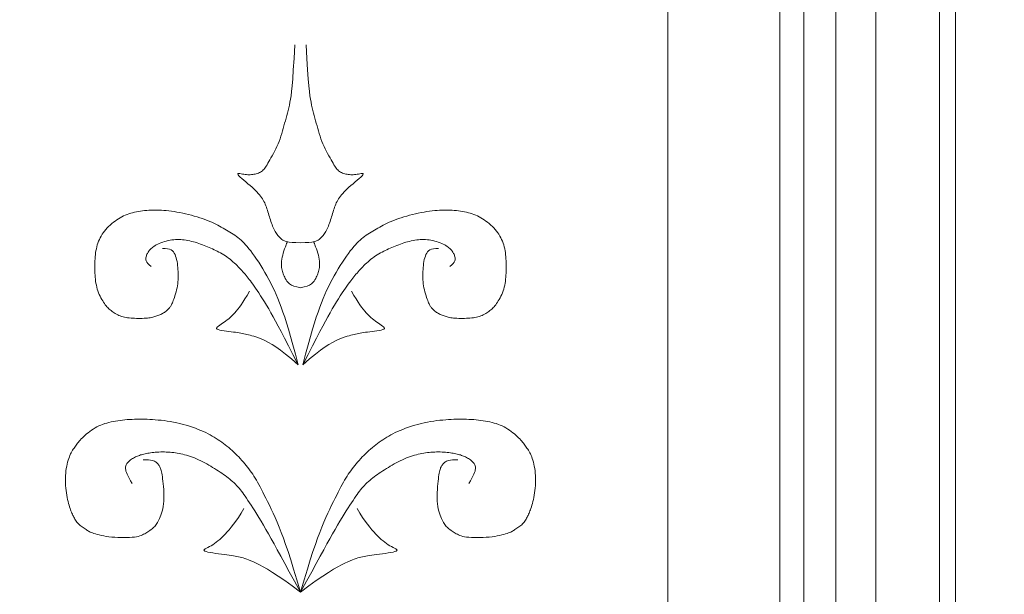
# Model space of a CAD drawing. Units: millimetres. Extents: x -8561 to 3002, y -504 to 9300.
# Drawn here: x -6944 to -6913, y 8054 to 8072 of the extents above; entities that cross this region are included whole.
import ezdxf

# ---------------------------------------------------------------- set-up
doc = ezdxf.new("R2010")
doc.units = ezdxf.units.MM
doc.layers.get('Defpoints').update_dxf_attribs({"color": 30, "lineweight": 0})
doc.layers.add('WAW_DRZWI', color=36, linetype='Continuous', lineweight=9)
doc.layers.add('WAW_WYMIAR', color=243, linetype='Continuous', lineweight=9)
doc.styles.add('OPIS', font='romans.shx', dxfattribs={"width": 0.8})
doc.dimstyles.new('100Z', dxfattribs={"dimtxt": 20, "dimasz": 1, "dimexe": 1.25, "dimexo": 0.625, "dimgap": 3.75, "dimtad": 1, "dimdec": 1, "dimrnd": 0.5, "dimdsep": 46, "dimtxsty": 'OPIS', "dimblk": 'ZW1', "dimcen": 1, "dimse1": 1, "dimse2": 1, "dimclrd": 256, "dimclrt": 52, "dimadec": 0, "dimazin": 0, "dimtfac": 1, "dimtdec": 1, "dimtix": 1, "dimtmove": 2, "dimatfit": 3, "dimldrblk": 'ZW1', "dimfxl": 0, "dimlwd": -1, "dimarcsym": 0})

# ---------------------------------------------------------------- blocks, each defined once
blk = doc.blocks.new('ZW1')
blk.add_line((0, 7.5), (0, -7.5))
at = {"const_width": 0.5}
blk.add_lwpolyline([(-3.536, -3.536), (3.536, 3.536)], dxfattribs=at)
blk = doc.blocks.new('*D592')
at = {"layer": 'Defpoints', "color": 0, "transparency": 16777216}
for p in [(-7091.763, 8774.708), (-6247.763, 7550.716), (-5842.763, 7550.716)]:
    blk.add_point(p, dxfattribs=at)
at = {"layer": 'WAW_WYMIAR', "transparency": 16777216}
blk.add_line((-5842.763, 8773.708), (-5842.763, 7551.716), dxfattribs=at)
for p, rotation in [((-5842.763, 8774.708), 90), ((-5842.763, 7550.716), 270)]:
    blk.add_blockref('ZW1', p, dxfattribs=dict(at, rotation=rotation))
at = {"layer": 'WAW_WYMIAR', "color": 52, "transparency": 16777216, "insert": (-5856.513, 8162.712), "char_height": 20, "attachment_point": 5, "rotation": 90, "style": 'OPIS'}
blk.add_mtext('1224', dxfattribs=at)

msp = doc.modelspace()

# ---------------------------------------------------------------- linework, layer by layer
at = {"layer": 'WAW_DRZWI'}
for p, q in [((-6914.263, 8108.216), (-6914.263, 8031.216)), ((-6923.263, 8043.966), (-6923.263, 8095.216))]:
    msp.add_line(p, q, dxfattribs=at)
for points in [[(-6954.763, 8107.716), (-6914.763, 8107.716), (-6914.763, 8031.716), (-6954.763, 8031.716)], [(-6952.763, 8105.716), (-6916.763, 8105.716), (-6916.763, 8033.716), (-6952.763, 8033.716)], [(-6951.513, 8104.466), (-6918.013, 8104.466), (-6918.013, 8034.966), (-6951.513, 8034.966)], [(-6950.513, 8103.466), (-6919.013, 8103.466), (-6919.013, 8035.966), (-6950.513, 8035.966)], [(-6949.763, 8102.716), (-6919.763, 8102.716), (-6919.763, 8036.716), (-6949.763, 8036.716)]]:
    msp.add_lwpolyline(points, close=True, dxfattribs=at)
for points in [[(-6934.94, 8071.31), (-6934.965, 8070.877), (-6934.988, 8070.525), (-6935.008, 8070.244), (-6935.026, 8070.023), (-6935.043, 8069.85), (-6935.06, 8069.715), (-6935.077, 8069.605), (-6935.094, 8069.511), (-6935.112, 8069.422), (-6935.131, 8069.337), (-6935.151, 8069.254), (-6935.172, 8069.173), (-6935.193, 8069.093), (-6935.215, 8069.014), (-6935.237, 8068.936), (-6935.259, 8068.856), (-6935.281, 8068.776), (-6935.303, 8068.695), (-6935.326, 8068.614), (-6935.351, 8068.532), (-6935.376, 8068.45), (-6935.404, 8068.369), (-6935.433, 8068.288), (-6935.465, 8068.208), (-6935.499, 8068.129), (-6935.536, 8068.051), (-6935.574, 8067.976), (-6935.612, 8067.904), (-6935.65, 8067.835), (-6935.687, 8067.77), (-6935.722, 8067.709), (-6935.754, 8067.653), (-6935.784, 8067.602), (-6935.811, 8067.557), (-6935.835, 8067.516), (-6935.859, 8067.48), (-6935.882, 8067.447), (-6935.905, 8067.418), (-6935.929, 8067.392), (-6935.954, 8067.369), (-6935.982, 8067.348), (-6936.012, 8067.329), (-6936.043, 8067.312), (-6936.076, 8067.297), (-6936.11, 8067.284), (-6936.146, 8067.273), (-6936.182, 8067.264), (-6936.22, 8067.257), (-6936.257, 8067.251), (-6936.296, 8067.247), (-6936.335, 8067.244), (-6936.375, 8067.243), (-6936.415, 8067.244), (-6936.455, 8067.247), (-6936.497, 8067.251), (-6936.539, 8067.257), (-6936.581, 8067.264), (-6936.621, 8067.271), (-6936.658, 8067.278), (-6936.689, 8067.281), (-6936.713, 8067.28), (-6936.727, 8067.274), (-6936.728, 8067.261), (-6936.716, 8067.239), (-6936.689, 8067.208), (-6936.648, 8067.169), (-6936.596, 8067.123), (-6936.537, 8067.072), (-6936.473, 8067.017), (-6936.407, 8066.961), (-6936.341, 8066.905), (-6936.279, 8066.851), (-6936.222, 8066.799), (-6936.171, 8066.751), (-6936.125, 8066.704), (-6936.083, 8066.66), (-6936.046, 8066.617), (-6936.012, 8066.575), (-6935.982, 8066.533), (-6935.954, 8066.491), (-6935.929, 8066.449), (-6935.906, 8066.406), (-6935.884, 8066.362), (-6935.864, 8066.318), (-6935.846, 8066.273), (-6935.828, 8066.227), (-6935.812, 8066.18), (-6935.796, 8066.132), (-6935.781, 8066.082), (-6935.766, 8066.032), (-6935.751, 8065.982), (-6935.736, 8065.931), (-6935.721, 8065.88), (-6935.706, 8065.829), (-6935.689, 8065.779), (-6935.672, 8065.73), (-6935.654, 8065.682), (-6935.635, 8065.636), (-6935.615, 8065.591), (-6935.595, 8065.548), (-6935.574, 8065.507), (-6935.554, 8065.468), (-6935.533, 8065.433), (-6935.513, 8065.4), (-6935.493, 8065.371), (-6935.474, 8065.344), (-6935.454, 8065.32), (-6935.434, 8065.298), (-6935.414, 8065.277), (-6935.392, 8065.258), (-6935.369, 8065.239), (-6935.345, 8065.22), (-6935.317, 8065.201), (-6935.285, 8065.182), (-6935.243, 8065.165), (-6935.188, 8065.149), (-6935.116, 8065.136), (-6935.024, 8065.125), (-6934.907, 8065.119), (-6934.763, 8065.116)], [(-6934.587, 8071.31), (-6934.561, 8070.877), (-6934.539, 8070.525), (-6934.518, 8070.244), (-6934.5, 8070.023), (-6934.483, 8069.85), (-6934.466, 8069.715), (-6934.449, 8069.605), (-6934.432, 8069.511), (-6934.414, 8069.422), (-6934.395, 8069.337), (-6934.375, 8069.254), (-6934.354, 8069.173), (-6934.333, 8069.093), (-6934.311, 8069.014), (-6934.29, 8068.936), (-6934.268, 8068.856), (-6934.245, 8068.776), (-6934.223, 8068.695), (-6934.2, 8068.614), (-6934.176, 8068.532), (-6934.15, 8068.45), (-6934.123, 8068.369), (-6934.093, 8068.288), (-6934.061, 8068.208), (-6934.027, 8068.129), (-6933.99, 8068.051), (-6933.952, 8067.976), (-6933.914, 8067.904), (-6933.876, 8067.835), (-6933.839, 8067.77), (-6933.804, 8067.709), (-6933.772, 8067.653), (-6933.742, 8067.602), (-6933.715, 8067.557), (-6933.691, 8067.516), (-6933.667, 8067.48), (-6933.644, 8067.447), (-6933.621, 8067.418), (-6933.597, 8067.392), (-6933.572, 8067.369), (-6933.544, 8067.348), (-6933.515, 8067.329), (-6933.483, 8067.312), (-6933.45, 8067.297), (-6933.416, 8067.284), (-6933.38, 8067.273), (-6933.344, 8067.264), (-6933.307, 8067.257), (-6933.269, 8067.251), (-6933.23, 8067.247), (-6933.191, 8067.244), (-6933.152, 8067.243), (-6933.111, 8067.244), (-6933.071, 8067.247), (-6933.029, 8067.251), (-6932.988, 8067.257), (-6932.945, 8067.264), (-6932.905, 8067.271), (-6932.868, 8067.278), (-6932.837, 8067.281), (-6932.813, 8067.28), (-6932.799, 8067.274), (-6932.798, 8067.261), (-6932.81, 8067.239), (-6932.837, 8067.208), (-6932.878, 8067.169), (-6932.93, 8067.123), (-6932.989, 8067.072), (-6933.053, 8067.017), (-6933.119, 8066.961), (-6933.185, 8066.905), (-6933.247, 8066.851), (-6933.304, 8066.799), (-6933.355, 8066.751), (-6933.401, 8066.704), (-6933.443, 8066.66), (-6933.48, 8066.617), (-6933.514, 8066.575), (-6933.544, 8066.533), (-6933.572, 8066.491), (-6933.597, 8066.449), (-6933.62, 8066.406), (-6933.642, 8066.362), (-6933.662, 8066.318), (-6933.681, 8066.273), (-6933.698, 8066.227), (-6933.714, 8066.18), (-6933.73, 8066.132), (-6933.745, 8066.082), (-6933.76, 8066.032), (-6933.775, 8065.982), (-6933.79, 8065.931), (-6933.805, 8065.88), (-6933.82, 8065.829), (-6933.837, 8065.779), (-6933.854, 8065.73), (-6933.872, 8065.682), (-6933.891, 8065.636), (-6933.911, 8065.591), (-6933.931, 8065.548), (-6933.952, 8065.507), (-6933.972, 8065.468), (-6933.993, 8065.433), (-6934.013, 8065.4), (-6934.033, 8065.371), (-6934.052, 8065.344), (-6934.072, 8065.32), (-6934.092, 8065.298), (-6934.112, 8065.277), (-6934.134, 8065.258), (-6934.157, 8065.239), (-6934.182, 8065.22), (-6934.209, 8065.201), (-6934.241, 8065.182), (-6934.283, 8065.165), (-6934.338, 8065.149), (-6934.41, 8065.136), (-6934.502, 8065.125), (-6934.619, 8065.119), (-6934.763, 8065.116)], [(-6934.835, 8061.294), (-6934.923, 8061.63), (-6935.002, 8061.924), (-6935.074, 8062.182), (-6935.14, 8062.408), (-6935.2, 8062.607), (-6935.257, 8062.785), (-6935.312, 8062.945), (-6935.365, 8063.094), (-6935.418, 8063.234), (-6935.472, 8063.368), (-6935.526, 8063.496), (-6935.581, 8063.62), (-6935.636, 8063.739), (-6935.694, 8063.855), (-6935.753, 8063.968), (-6935.814, 8064.079), (-6935.877, 8064.189), (-6935.941, 8064.297), (-6936.006, 8064.402), (-6936.072, 8064.504), (-6936.136, 8064.601), (-6936.2, 8064.693), (-6936.262, 8064.778), (-6936.321, 8064.857), (-6936.376, 8064.929), (-6936.43, 8064.993), (-6936.48, 8065.051), (-6936.53, 8065.104), (-6936.578, 8065.152), (-6936.625, 8065.196), (-6936.673, 8065.237), (-6936.721, 8065.276), (-6936.77, 8065.312), (-6936.821, 8065.348), (-6936.872, 8065.382), (-6936.923, 8065.415), (-6936.976, 8065.447), (-6937.028, 8065.479), (-6937.081, 8065.51), (-6937.134, 8065.541), (-6937.188, 8065.572), (-6937.241, 8065.603), (-6937.296, 8065.634), (-6937.353, 8065.665), (-6937.411, 8065.695), (-6937.473, 8065.725), (-6937.537, 8065.755), (-6937.605, 8065.785), (-6937.678, 8065.814), (-6937.754, 8065.843), (-6937.833, 8065.871), (-6937.916, 8065.899), (-6938.001, 8065.925), (-6938.088, 8065.951), (-6938.177, 8065.975), (-6938.267, 8065.998), (-6938.358, 8066.019), (-6938.449, 8066.039), (-6938.54, 8066.058), (-6938.63, 8066.074), (-6938.718, 8066.089), (-6938.804, 8066.102), (-6938.888, 8066.113), (-6938.967, 8066.122), (-6939.044, 8066.129), (-6939.116, 8066.134), (-6939.186, 8066.138), (-6939.253, 8066.139), (-6939.319, 8066.139), (-6939.384, 8066.138), (-6939.448, 8066.135), (-6939.511, 8066.132), (-6939.576, 8066.126), (-6939.64, 8066.12), (-6939.705, 8066.113), (-6939.769, 8066.104), (-6939.833, 8066.094), (-6939.896, 8066.082), (-6939.958, 8066.069), (-6940.018, 8066.054), (-6940.077, 8066.037), (-6940.134, 8066.019), (-6940.191, 8065.999), (-6940.246, 8065.977), (-6940.3, 8065.953), (-6940.354, 8065.926), (-6940.408, 8065.897), (-6940.461, 8065.865), (-6940.514, 8065.831), (-6940.567, 8065.794), (-6940.619, 8065.754), (-6940.67, 8065.713), (-6940.719, 8065.67), (-6940.767, 8065.624), (-6940.813, 8065.578), (-6940.856, 8065.53), (-6940.897, 8065.48), (-6940.935, 8065.43), (-6940.97, 8065.379), (-6941.002, 8065.326), (-6941.032, 8065.272), (-6941.058, 8065.218), (-6941.082, 8065.162), (-6941.104, 8065.105), (-6941.122, 8065.047), (-6941.138, 8064.987), (-6941.152, 8064.927), (-6941.164, 8064.866), (-6941.174, 8064.805), (-6941.182, 8064.742), (-6941.188, 8064.679), (-6941.193, 8064.615), (-6941.197, 8064.551), (-6941.2, 8064.486), (-6941.202, 8064.421), (-6941.202, 8064.356), (-6941.202, 8064.291), (-6941.2, 8064.226), (-6941.197, 8064.161), (-6941.193, 8064.097), (-6941.188, 8064.033), (-6941.182, 8063.97), (-6941.174, 8063.907), (-6941.164, 8063.846), (-6941.152, 8063.785), (-6941.138, 8063.725), (-6941.122, 8063.665), (-6941.104, 8063.607), (-6941.083, 8063.55), (-6941.059, 8063.495), (-6941.034, 8063.441), (-6941.007, 8063.39), (-6940.98, 8063.341), (-6940.952, 8063.294), (-6940.925, 8063.251), (-6940.898, 8063.212), (-6940.872, 8063.176), (-6940.847, 8063.144), (-6940.822, 8063.114), (-6940.797, 8063.087), (-6940.772, 8063.061), (-6940.746, 8063.037), (-6940.719, 8063.014), (-6940.69, 8062.991), (-6940.66, 8062.968), (-6940.628, 8062.944), (-6940.595, 8062.922), (-6940.559, 8062.899), (-6940.523, 8062.878), (-6940.484, 8062.858), (-6940.444, 8062.84), (-6940.403, 8062.823), (-6940.36, 8062.808), (-6940.316, 8062.796), (-6940.269, 8062.785), (-6940.222, 8062.776), (-6940.172, 8062.769), (-6940.12, 8062.763), (-6940.067, 8062.758), (-6940.011, 8062.754), (-6939.953, 8062.751), (-6939.893, 8062.749), (-6939.833, 8062.748), (-6939.773, 8062.748), (-6939.715, 8062.748), (-6939.658, 8062.75), (-6939.603, 8062.753), (-6939.553, 8062.757), (-6939.506, 8062.762), (-6939.463, 8062.768), (-6939.424, 8062.775), (-6939.387, 8062.783), (-6939.353, 8062.792), (-6939.32, 8062.802), (-6939.288, 8062.812), (-6939.257, 8062.823), (-6939.226, 8062.834), (-6939.196, 8062.846), (-6939.165, 8062.858), (-6939.135, 8062.872), (-6939.106, 8062.886), (-6939.077, 8062.901), (-6939.049, 8062.917), (-6939.022, 8062.934), (-6938.996, 8062.952), (-6938.971, 8062.971), (-6938.948, 8062.991), (-6938.926, 8063.012), (-6938.905, 8063.032), (-6938.885, 8063.053), (-6938.867, 8063.074), (-6938.851, 8063.094), (-6938.836, 8063.114), (-6938.823, 8063.134), (-6938.81, 8063.155), (-6938.798, 8063.178), (-6938.785, 8063.203), (-6938.772, 8063.233), (-6938.759, 8063.267), (-6938.744, 8063.306), (-6938.728, 8063.351), (-6938.71, 8063.401), (-6938.693, 8063.455), (-6938.675, 8063.514), (-6938.657, 8063.575), (-6938.641, 8063.638), (-6938.627, 8063.702), (-6938.614, 8063.766), (-6938.605, 8063.83), (-6938.598, 8063.894), (-6938.593, 8063.957), (-6938.59, 8064.02), (-6938.589, 8064.083), (-6938.59, 8064.146), (-6938.593, 8064.21), (-6938.597, 8064.273), (-6938.602, 8064.338), (-6938.609, 8064.402), (-6938.617, 8064.465), (-6938.627, 8064.527), (-6938.639, 8064.586), (-6938.653, 8064.643), (-6938.67, 8064.696), (-6938.689, 8064.745), (-6938.712, 8064.789), (-6938.739, 8064.827), (-6938.773, 8064.861), (-6938.813, 8064.889), (-6938.863, 8064.911), (-6938.923, 8064.927), (-6938.995, 8064.937), (-6939.08, 8064.94)], [(-6934.691, 8061.294), (-6934.603, 8061.63), (-6934.524, 8061.924), (-6934.452, 8062.182), (-6934.386, 8062.408), (-6934.326, 8062.607), (-6934.269, 8062.785), (-6934.214, 8062.945), (-6934.161, 8063.094), (-6934.108, 8063.234), (-6934.054, 8063.368), (-6934, 8063.496), (-6933.946, 8063.62), (-6933.89, 8063.739), (-6933.832, 8063.855), (-6933.773, 8063.968), (-6933.712, 8064.079), (-6933.65, 8064.189), (-6933.585, 8064.297), (-6933.52, 8064.402), (-6933.454, 8064.504), (-6933.39, 8064.601), (-6933.326, 8064.693), (-6933.265, 8064.778), (-6933.206, 8064.857), (-6933.15, 8064.929), (-6933.097, 8064.993), (-6933.046, 8065.051), (-6932.996, 8065.104), (-6932.948, 8065.152), (-6932.901, 8065.196), (-6932.853, 8065.237), (-6932.805, 8065.276), (-6932.756, 8065.312), (-6932.706, 8065.348), (-6932.655, 8065.382), (-6932.603, 8065.415), (-6932.551, 8065.447), (-6932.498, 8065.479), (-6932.445, 8065.51), (-6932.392, 8065.541), (-6932.338, 8065.572), (-6932.285, 8065.603), (-6932.23, 8065.634), (-6932.173, 8065.665), (-6932.115, 8065.695), (-6932.053, 8065.725), (-6931.989, 8065.755), (-6931.921, 8065.785), (-6931.849, 8065.814), (-6931.772, 8065.843), (-6931.693, 8065.871), (-6931.61, 8065.899), (-6931.525, 8065.925), (-6931.438, 8065.951), (-6931.349, 8065.975), (-6931.259, 8065.998), (-6931.168, 8066.019), (-6931.077, 8066.039), (-6930.986, 8066.058), (-6930.896, 8066.074), (-6930.808, 8066.089), (-6930.722, 8066.102), (-6930.639, 8066.113), (-6930.559, 8066.122), (-6930.483, 8066.129), (-6930.41, 8066.134), (-6930.34, 8066.138), (-6930.273, 8066.139), (-6930.207, 8066.139), (-6930.142, 8066.138), (-6930.079, 8066.135), (-6930.015, 8066.132), (-6929.95, 8066.126), (-6929.886, 8066.12), (-6929.821, 8066.113), (-6929.757, 8066.104), (-6929.693, 8066.094), (-6929.63, 8066.082), (-6929.568, 8066.069), (-6929.508, 8066.054), (-6929.449, 8066.037), (-6929.392, 8066.019), (-6929.335, 8065.999), (-6929.28, 8065.977), (-6929.226, 8065.953), (-6929.172, 8065.926), (-6929.119, 8065.897), (-6929.065, 8065.865), (-6929.012, 8065.831), (-6928.959, 8065.794), (-6928.907, 8065.754), (-6928.856, 8065.713), (-6928.807, 8065.67), (-6928.759, 8065.624), (-6928.713, 8065.578), (-6928.67, 8065.53), (-6928.629, 8065.48), (-6928.591, 8065.43), (-6928.556, 8065.379), (-6928.524, 8065.326), (-6928.494, 8065.272), (-6928.468, 8065.218), (-6928.444, 8065.162), (-6928.422, 8065.105), (-6928.404, 8065.047), (-6928.388, 8064.987), (-6928.374, 8064.927), (-6928.362, 8064.866), (-6928.353, 8064.805), (-6928.345, 8064.742), (-6928.338, 8064.679), (-6928.333, 8064.615), (-6928.329, 8064.551), (-6928.326, 8064.486), (-6928.325, 8064.421), (-6928.324, 8064.356), (-6928.325, 8064.291), (-6928.326, 8064.226), (-6928.329, 8064.161), (-6928.333, 8064.097), (-6928.338, 8064.033), (-6928.345, 8063.97), (-6928.353, 8063.907), (-6928.362, 8063.846), (-6928.374, 8063.785), (-6928.388, 8063.725), (-6928.404, 8063.665), (-6928.422, 8063.607), (-6928.444, 8063.55), (-6928.467, 8063.495), (-6928.492, 8063.441), (-6928.519, 8063.39), (-6928.546, 8063.341), (-6928.574, 8063.294), (-6928.601, 8063.251), (-6928.628, 8063.212), (-6928.654, 8063.176), (-6928.679, 8063.144), (-6928.704, 8063.114), (-6928.729, 8063.087), (-6928.754, 8063.061), (-6928.78, 8063.037), (-6928.807, 8063.014), (-6928.836, 8062.991), (-6928.866, 8062.968), (-6928.898, 8062.944), (-6928.931, 8062.922), (-6928.967, 8062.899), (-6929.004, 8062.878), (-6929.042, 8062.858), (-6929.082, 8062.84), (-6929.123, 8062.823), (-6929.166, 8062.808), (-6929.211, 8062.796), (-6929.257, 8062.785), (-6929.304, 8062.776), (-6929.354, 8062.769), (-6929.406, 8062.763), (-6929.459, 8062.758), (-6929.515, 8062.754), (-6929.573, 8062.751), (-6929.633, 8062.749), (-6929.693, 8062.748), (-6929.753, 8062.748), (-6929.812, 8062.748), (-6929.869, 8062.75), (-6929.923, 8062.753), (-6929.973, 8062.757), (-6930.02, 8062.762), (-6930.063, 8062.768), (-6930.102, 8062.775), (-6930.139, 8062.783), (-6930.173, 8062.792), (-6930.206, 8062.802), (-6930.238, 8062.812), (-6930.269, 8062.823), (-6930.3, 8062.834), (-6930.33, 8062.846), (-6930.361, 8062.858), (-6930.391, 8062.872), (-6930.42, 8062.886), (-6930.449, 8062.901), (-6930.477, 8062.917), (-6930.504, 8062.934), (-6930.53, 8062.952), (-6930.555, 8062.971), (-6930.578, 8062.991), (-6930.6, 8063.012), (-6930.621, 8063.032), (-6930.641, 8063.053), (-6930.659, 8063.074), (-6930.675, 8063.094), (-6930.69, 8063.114), (-6930.703, 8063.134), (-6930.716, 8063.155), (-6930.728, 8063.178), (-6930.741, 8063.203), (-6930.754, 8063.233), (-6930.767, 8063.267), (-6930.782, 8063.306), (-6930.798, 8063.351), (-6930.816, 8063.401), (-6930.834, 8063.455), (-6930.851, 8063.514), (-6930.869, 8063.575), (-6930.885, 8063.638), (-6930.899, 8063.702), (-6930.912, 8063.766), (-6930.921, 8063.83), (-6930.929, 8063.894), (-6930.933, 8063.957), (-6930.936, 8064.02), (-6930.937, 8064.083), (-6930.936, 8064.146), (-6930.933, 8064.21), (-6930.929, 8064.273), (-6930.924, 8064.338), (-6930.918, 8064.402), (-6930.909, 8064.465), (-6930.9, 8064.527), (-6930.888, 8064.586), (-6930.873, 8064.643), (-6930.856, 8064.696), (-6930.837, 8064.745), (-6930.814, 8064.789), (-6930.787, 8064.827), (-6930.753, 8064.861), (-6930.713, 8064.889), (-6930.663, 8064.911), (-6930.603, 8064.927), (-6930.531, 8064.937), (-6930.446, 8064.94)], [(-6939.436, 8064.374), (-6939.494, 8064.424), (-6939.537, 8064.47), (-6939.568, 8064.512), (-6939.588, 8064.55), (-6939.599, 8064.585), (-6939.602, 8064.618), (-6939.6, 8064.648), (-6939.594, 8064.677), (-6939.587, 8064.704), (-6939.578, 8064.73), (-6939.567, 8064.754), (-6939.555, 8064.778), (-6939.542, 8064.802), (-6939.527, 8064.825), (-6939.511, 8064.847), (-6939.494, 8064.869), (-6939.476, 8064.891), (-6939.456, 8064.914), (-6939.434, 8064.936), (-6939.409, 8064.958), (-6939.382, 8064.98), (-6939.351, 8065.002), (-6939.316, 8065.024), (-6939.276, 8065.046), (-6939.232, 8065.068), (-6939.183, 8065.09), (-6939.131, 8065.111), (-6939.076, 8065.131), (-6939.02, 8065.149), (-6938.962, 8065.166), (-6938.903, 8065.181), (-6938.845, 8065.193), (-6938.788, 8065.203), (-6938.732, 8065.21), (-6938.677, 8065.214), (-6938.622, 8065.216), (-6938.567, 8065.216), (-6938.512, 8065.214), (-6938.456, 8065.209), (-6938.401, 8065.203), (-6938.344, 8065.194), (-6938.287, 8065.184), (-6938.23, 8065.172), (-6938.172, 8065.158), (-6938.115, 8065.144), (-6938.058, 8065.128), (-6938.001, 8065.111), (-6937.945, 8065.092), (-6937.89, 8065.073), (-6937.835, 8065.054), (-6937.781, 8065.033), (-6937.728, 8065.012), (-6937.676, 8064.99), (-6937.623, 8064.968), (-6937.571, 8064.945), (-6937.52, 8064.922), (-6937.468, 8064.898), (-6937.417, 8064.874), (-6937.366, 8064.849), (-6937.315, 8064.823), (-6937.264, 8064.796), (-6937.214, 8064.768), (-6937.164, 8064.737), (-6937.115, 8064.705), (-6937.066, 8064.671), (-6937.017, 8064.635), (-6936.969, 8064.598), (-6936.923, 8064.559), (-6936.877, 8064.52), (-6936.833, 8064.48), (-6936.79, 8064.44), (-6936.748, 8064.4), (-6936.709, 8064.36), (-6936.671, 8064.321), (-6936.634, 8064.282), (-6936.599, 8064.243), (-6936.564, 8064.205), (-6936.531, 8064.166), (-6936.498, 8064.127), (-6936.465, 8064.089), (-6936.433, 8064.049), (-6936.401, 8064.009), (-6936.367, 8063.967), (-6936.333, 8063.922), (-6936.296, 8063.873), (-6936.257, 8063.819), (-6936.215, 8063.76), (-6936.169, 8063.695), (-6936.12, 8063.622), (-6936.066, 8063.543), (-6936.01, 8063.456), (-6935.95, 8063.363), (-6935.887, 8063.263), (-6935.822, 8063.157), (-6935.755, 8063.044), (-6935.687, 8062.925), (-6935.617, 8062.8), (-6935.542, 8062.663), (-6935.46, 8062.509), (-6935.368, 8062.333), (-6935.263, 8062.129), (-6935.141, 8061.891), (-6934.999, 8061.615), (-6934.835, 8061.294)], [(-6935.176, 8065.147), (-6935.184, 8065.127), (-6935.197, 8065.093), (-6935.216, 8065.047), (-6935.236, 8064.992), (-6935.259, 8064.929), (-6935.281, 8064.863), (-6935.302, 8064.794), (-6935.321, 8064.727), (-6935.335, 8064.662), (-6935.346, 8064.601), (-6935.353, 8064.543), (-6935.357, 8064.487), (-6935.358, 8064.435), (-6935.357, 8064.386), (-6935.353, 8064.34), (-6935.347, 8064.297), (-6935.34, 8064.256), (-6935.331, 8064.217), (-6935.32, 8064.18), (-6935.307, 8064.144), (-6935.292, 8064.108), (-6935.276, 8064.071), (-6935.258, 8064.034), (-6935.238, 8063.995), (-6935.215, 8063.954), (-6935.188, 8063.912), (-6935.153, 8063.87), (-6935.107, 8063.829), (-6935.048, 8063.792), (-6934.973, 8063.758), (-6934.879, 8063.73), (-6934.763, 8063.708)], [(-6934.35, 8065.147), (-6934.342, 8065.127), (-6934.329, 8065.093), (-6934.311, 8065.047), (-6934.29, 8064.992), (-6934.267, 8064.929), (-6934.245, 8064.863), (-6934.224, 8064.794), (-6934.205, 8064.727), (-6934.191, 8064.662), (-6934.18, 8064.601), (-6934.173, 8064.543), (-6934.169, 8064.487), (-6934.168, 8064.435), (-6934.169, 8064.386), (-6934.173, 8064.34), (-6934.179, 8064.297), (-6934.186, 8064.256), (-6934.196, 8064.217), (-6934.206, 8064.18), (-6934.219, 8064.144), (-6934.234, 8064.108), (-6934.25, 8064.071), (-6934.268, 8064.034), (-6934.288, 8063.995), (-6934.311, 8063.954), (-6934.338, 8063.912), (-6934.374, 8063.87), (-6934.419, 8063.829), (-6934.478, 8063.792), (-6934.553, 8063.758), (-6934.647, 8063.73), (-6934.763, 8063.708)], [(-6930.091, 8064.374), (-6930.032, 8064.424), (-6929.989, 8064.47), (-6929.958, 8064.512), (-6929.938, 8064.55), (-6929.928, 8064.585), (-6929.924, 8064.618), (-6929.926, 8064.648), (-6929.932, 8064.677), (-6929.939, 8064.704), (-6929.948, 8064.73), (-6929.959, 8064.754), (-6929.971, 8064.778), (-6929.984, 8064.802), (-6929.999, 8064.825), (-6930.015, 8064.847), (-6930.032, 8064.869), (-6930.05, 8064.891), (-6930.07, 8064.914), (-6930.092, 8064.936), (-6930.117, 8064.958), (-6930.144, 8064.98), (-6930.175, 8065.002), (-6930.21, 8065.024), (-6930.25, 8065.046), (-6930.294, 8065.068), (-6930.343, 8065.09), (-6930.395, 8065.111), (-6930.45, 8065.131), (-6930.506, 8065.149), (-6930.564, 8065.166), (-6930.623, 8065.181), (-6930.681, 8065.193), (-6930.738, 8065.203), (-6930.794, 8065.21), (-6930.849, 8065.214), (-6930.905, 8065.216), (-6930.96, 8065.216), (-6931.015, 8065.214), (-6931.07, 8065.209), (-6931.126, 8065.203), (-6931.182, 8065.194), (-6931.239, 8065.184), (-6931.296, 8065.172), (-6931.354, 8065.158), (-6931.411, 8065.144), (-6931.468, 8065.128), (-6931.525, 8065.111), (-6931.581, 8065.092), (-6931.636, 8065.073), (-6931.691, 8065.054), (-6931.745, 8065.033), (-6931.798, 8065.012), (-6931.85, 8064.99), (-6931.903, 8064.968), (-6931.955, 8064.945), (-6932.006, 8064.922), (-6932.058, 8064.898), (-6932.109, 8064.874), (-6932.16, 8064.849), (-6932.211, 8064.823), (-6932.262, 8064.796), (-6932.312, 8064.768), (-6932.362, 8064.737), (-6932.412, 8064.705), (-6932.461, 8064.671), (-6932.509, 8064.635), (-6932.557, 8064.598), (-6932.603, 8064.559), (-6932.649, 8064.52), (-6932.693, 8064.48), (-6932.736, 8064.44), (-6932.778, 8064.4), (-6932.817, 8064.36), (-6932.855, 8064.321), (-6932.892, 8064.282), (-6932.927, 8064.243), (-6932.962, 8064.205), (-6932.995, 8064.166), (-6933.028, 8064.127), (-6933.061, 8064.089), (-6933.093, 8064.049), (-6933.125, 8064.009), (-6933.159, 8063.967), (-6933.193, 8063.922), (-6933.23, 8063.873), (-6933.269, 8063.819), (-6933.311, 8063.76), (-6933.357, 8063.695), (-6933.406, 8063.622), (-6933.46, 8063.543), (-6933.517, 8063.456), (-6933.576, 8063.363), (-6933.639, 8063.263), (-6933.704, 8063.157), (-6933.771, 8063.044), (-6933.839, 8062.925), (-6933.909, 8062.8), (-6933.984, 8062.663), (-6934.066, 8062.509), (-6934.158, 8062.333), (-6934.263, 8062.129), (-6934.385, 8061.891), (-6934.527, 8061.615), (-6934.691, 8061.294)], [(-6934.835, 8061.294), (-6935.046, 8061.477), (-6935.231, 8061.628), (-6935.392, 8061.752), (-6935.532, 8061.852), (-6935.654, 8061.931), (-6935.762, 8061.994), (-6935.857, 8062.043), (-6935.943, 8062.083), (-6936.022, 8062.117), (-6936.095, 8062.145), (-6936.163, 8062.169), (-6936.226, 8062.189), (-6936.284, 8062.206), (-6936.339, 8062.22), (-6936.391, 8062.233), (-6936.44, 8062.244), (-6936.488, 8062.255), (-6936.534, 8062.265), (-6936.581, 8062.275), (-6936.629, 8062.285), (-6936.679, 8062.294), (-6936.734, 8062.303), (-6936.793, 8062.312), (-6936.858, 8062.321), (-6936.93, 8062.33), (-6937.005, 8062.339), (-6937.082, 8062.349), (-6937.157, 8062.359), (-6937.226, 8062.37), (-6937.287, 8062.382), (-6937.336, 8062.395), (-6937.371, 8062.41), (-6937.389, 8062.426), (-6937.391, 8062.444), (-6937.38, 8062.464), (-6937.358, 8062.485), (-6937.327, 8062.509), (-6937.288, 8062.535), (-6937.245, 8062.563), (-6937.199, 8062.593), (-6937.153, 8062.626), (-6937.106, 8062.661), (-6937.058, 8062.698), (-6937.011, 8062.738), (-6936.963, 8062.78), (-6936.916, 8062.825), (-6936.868, 8062.873), (-6936.821, 8062.923), (-6936.774, 8062.977), (-6936.726, 8063.035), (-6936.676, 8063.1), (-6936.623, 8063.174), (-6936.566, 8063.258), (-6936.503, 8063.355), (-6936.433, 8063.467), (-6936.356, 8063.596)], [(-6934.691, 8061.294), (-6934.48, 8061.477), (-6934.296, 8061.628), (-6934.135, 8061.752), (-6933.994, 8061.852), (-6933.872, 8061.931), (-6933.764, 8061.994), (-6933.669, 8062.043), (-6933.583, 8062.083), (-6933.504, 8062.117), (-6933.431, 8062.145), (-6933.363, 8062.169), (-6933.3, 8062.189), (-6933.242, 8062.206), (-6933.187, 8062.22), (-6933.135, 8062.233), (-6933.086, 8062.244), (-6933.038, 8062.255), (-6932.992, 8062.265), (-6932.945, 8062.275), (-6932.897, 8062.285), (-6932.847, 8062.294), (-6932.793, 8062.303), (-6932.733, 8062.312), (-6932.668, 8062.321), (-6932.597, 8062.33), (-6932.521, 8062.339), (-6932.444, 8062.349), (-6932.37, 8062.359), (-6932.3, 8062.37), (-6932.239, 8062.382), (-6932.19, 8062.395), (-6932.155, 8062.41), (-6932.137, 8062.426), (-6932.135, 8062.444), (-6932.146, 8062.464), (-6932.168, 8062.485), (-6932.2, 8062.509), (-6932.238, 8062.535), (-6932.281, 8062.563), (-6932.327, 8062.593), (-6932.373, 8062.626), (-6932.42, 8062.661), (-6932.468, 8062.698), (-6932.515, 8062.738), (-6932.563, 8062.78), (-6932.61, 8062.825), (-6932.658, 8062.873), (-6932.705, 8062.923), (-6932.752, 8062.977), (-6932.8, 8063.035), (-6932.85, 8063.1), (-6932.903, 8063.174), (-6932.96, 8063.258), (-6933.023, 8063.355), (-6933.093, 8063.467), (-6933.17, 8063.596)], [(-6934.763, 8054.182), (-6934.876, 8054.567), (-6934.978, 8054.902), (-6935.069, 8055.195), (-6935.152, 8055.45), (-6935.228, 8055.674), (-6935.298, 8055.872), (-6935.365, 8056.05), (-6935.429, 8056.213), (-6935.493, 8056.367), (-6935.556, 8056.513), (-6935.618, 8056.65), (-6935.678, 8056.779), (-6935.736, 8056.901), (-6935.792, 8057.014), (-6935.845, 8057.12), (-6935.895, 8057.219), (-6935.942, 8057.311), (-6935.987, 8057.396), (-6936.028, 8057.475), (-6936.068, 8057.549), (-6936.107, 8057.619), (-6936.145, 8057.685), (-6936.182, 8057.748), (-6936.22, 8057.808), (-6936.258, 8057.867), (-6936.296, 8057.925), (-6936.336, 8057.981), (-6936.376, 8058.036), (-6936.418, 8058.091), (-6936.46, 8058.144), (-6936.505, 8058.198), (-6936.55, 8058.251), (-6936.598, 8058.304), (-6936.646, 8058.357), (-6936.696, 8058.41), (-6936.747, 8058.461), (-6936.799, 8058.512), (-6936.852, 8058.563), (-6936.905, 8058.611), (-6936.958, 8058.659), (-6937.011, 8058.704), (-6937.064, 8058.748), (-6937.118, 8058.791), (-6937.173, 8058.833), (-6937.228, 8058.873), (-6937.284, 8058.913), (-6937.342, 8058.951), (-6937.401, 8058.989), (-6937.461, 8059.027), (-6937.524, 8059.063), (-6937.589, 8059.1), (-6937.657, 8059.135), (-6937.728, 8059.171), (-6937.802, 8059.205), (-6937.881, 8059.24), (-6937.964, 8059.273), (-6938.052, 8059.307), (-6938.144, 8059.339), (-6938.239, 8059.371), (-6938.337, 8059.401), (-6938.436, 8059.429), (-6938.537, 8059.455), (-6938.638, 8059.479), (-6938.738, 8059.501), (-6938.837, 8059.519), (-6938.934, 8059.535), (-6939.03, 8059.548), (-6939.124, 8059.559), (-6939.216, 8059.567), (-6939.306, 8059.575), (-6939.395, 8059.58), (-6939.48, 8059.585), (-6939.564, 8059.588), (-6939.646, 8059.591), (-6939.725, 8059.592), (-6939.804, 8059.592), (-6939.881, 8059.592), (-6939.957, 8059.59), (-6940.032, 8059.587), (-6940.108, 8059.583), (-6940.183, 8059.579), (-6940.258, 8059.572), (-6940.332, 8059.565), (-6940.406, 8059.556), (-6940.48, 8059.546), (-6940.552, 8059.535), (-6940.622, 8059.522), (-6940.692, 8059.507), (-6940.76, 8059.491), (-6940.826, 8059.473), (-6940.89, 8059.453), (-6940.954, 8059.431), (-6941.015, 8059.406), (-6941.076, 8059.38), (-6941.135, 8059.351), (-6941.193, 8059.319), (-6941.25, 8059.285), (-6941.305, 8059.248), (-6941.359, 8059.21), (-6941.41, 8059.17), (-6941.459, 8059.13), (-6941.505, 8059.09), (-6941.548, 8059.051), (-6941.587, 8059.013), (-6941.623, 8058.976), (-6941.655, 8058.94), (-6941.685, 8058.906), (-6941.712, 8058.873), (-6941.737, 8058.841), (-6941.76, 8058.809), (-6941.783, 8058.778), (-6941.805, 8058.747), (-6941.828, 8058.716), (-6941.85, 8058.684), (-6941.872, 8058.652), (-6941.894, 8058.618), (-6941.915, 8058.582), (-6941.936, 8058.544), (-6941.957, 8058.504), (-6941.978, 8058.459), (-6941.997, 8058.412), (-6942.016, 8058.36), (-6942.034, 8058.305), (-6942.051, 8058.247), (-6942.067, 8058.185), (-6942.08, 8058.12), (-6942.092, 8058.052), (-6942.102, 8057.98), (-6942.109, 8057.906), (-6942.114, 8057.83), (-6942.117, 8057.753), (-6942.118, 8057.674), (-6942.116, 8057.595), (-6942.113, 8057.516), (-6942.107, 8057.437), (-6942.099, 8057.361), (-6942.089, 8057.286), (-6942.077, 8057.214), (-6942.064, 8057.145), (-6942.05, 8057.078), (-6942.035, 8057.015), (-6942.02, 8056.956), (-6942.004, 8056.9), (-6941.989, 8056.849), (-6941.974, 8056.802), (-6941.959, 8056.759), (-6941.945, 8056.719), (-6941.93, 8056.682), (-6941.916, 8056.648), (-6941.901, 8056.615), (-6941.886, 8056.583), (-6941.871, 8056.552), (-6941.855, 8056.521), (-6941.839, 8056.49), (-6941.821, 8056.46), (-6941.802, 8056.43), (-6941.782, 8056.4), (-6941.76, 8056.372), (-6941.737, 8056.344), (-6941.711, 8056.317), (-6941.684, 8056.291), (-6941.655, 8056.266), (-6941.624, 8056.242), (-6941.593, 8056.22), (-6941.562, 8056.198), (-6941.532, 8056.178), (-6941.503, 8056.158), (-6941.475, 8056.14), (-6941.45, 8056.123), (-6941.425, 8056.107), (-6941.4, 8056.091), (-6941.374, 8056.076), (-6941.345, 8056.061), (-6941.313, 8056.046), (-6941.276, 8056.031), (-6941.233, 8056.016), (-6941.183, 8056), (-6941.127, 8055.984), (-6941.064, 8055.968), (-6940.995, 8055.953), (-6940.92, 8055.939), (-6940.841, 8055.925), (-6940.756, 8055.913), (-6940.668, 8055.903), (-6940.575, 8055.896), (-6940.481, 8055.89), (-6940.386, 8055.887), (-6940.292, 8055.886), (-6940.2, 8055.887), (-6940.113, 8055.89), (-6940.033, 8055.896), (-6939.96, 8055.903), (-6939.895, 8055.913), (-6939.84, 8055.925), (-6939.791, 8055.939), (-6939.747, 8055.955), (-6939.709, 8055.971), (-6939.673, 8055.989), (-6939.639, 8056.008), (-6939.606, 8056.028), (-6939.573, 8056.048), (-6939.539, 8056.069), (-6939.506, 8056.09), (-6939.473, 8056.112), (-6939.44, 8056.135), (-6939.409, 8056.159), (-6939.379, 8056.183), (-6939.351, 8056.208), (-6939.325, 8056.235), (-6939.3, 8056.262), (-6939.277, 8056.292), (-6939.255, 8056.324), (-6939.234, 8056.358), (-6939.214, 8056.396), (-6939.193, 8056.438), (-6939.173, 8056.484), (-6939.152, 8056.534), (-6939.131, 8056.589), (-6939.112, 8056.649), (-6939.093, 8056.714), (-6939.076, 8056.784), (-6939.062, 8056.858), (-6939.051, 8056.938), (-6939.043, 8057.022), (-6939.039, 8057.111), (-6939.038, 8057.204), (-6939.04, 8057.298), (-6939.045, 8057.391), (-6939.052, 8057.483), (-6939.059, 8057.571), (-6939.068, 8057.653), (-6939.077, 8057.727), (-6939.086, 8057.793), (-6939.094, 8057.851), (-6939.102, 8057.901), (-6939.111, 8057.945), (-6939.12, 8057.984), (-6939.129, 8058.017), (-6939.139, 8058.048), (-6939.15, 8058.075), (-6939.161, 8058.101), (-6939.174, 8058.125), (-6939.187, 8058.148), (-6939.202, 8058.169), (-6939.219, 8058.189), (-6939.237, 8058.208), (-6939.257, 8058.226), (-6939.278, 8058.243), (-6939.302, 8058.259), (-6939.33, 8058.274), (-6939.364, 8058.287), (-6939.405, 8058.299), (-6939.455, 8058.309), (-6939.517, 8058.316), (-6939.592, 8058.32), (-6939.682, 8058.321)], [(-6934.763, 8054.182), (-6934.65, 8054.567), (-6934.548, 8054.902), (-6934.457, 8055.195), (-6934.374, 8055.45), (-6934.298, 8055.674), (-6934.228, 8055.872), (-6934.161, 8056.05), (-6934.097, 8056.213), (-6934.033, 8056.367), (-6933.97, 8056.513), (-6933.908, 8056.65), (-6933.848, 8056.779), (-6933.79, 8056.901), (-6933.734, 8057.014), (-6933.681, 8057.12), (-6933.631, 8057.219), (-6933.584, 8057.311), (-6933.54, 8057.396), (-6933.498, 8057.475), (-6933.458, 8057.549), (-6933.419, 8057.619), (-6933.381, 8057.685), (-6933.344, 8057.748), (-6933.307, 8057.808), (-6933.269, 8057.867), (-6933.23, 8057.925), (-6933.191, 8057.981), (-6933.15, 8058.036), (-6933.109, 8058.091), (-6933.066, 8058.144), (-6933.022, 8058.198), (-6932.976, 8058.251), (-6932.929, 8058.304), (-6932.88, 8058.357), (-6932.83, 8058.41), (-6932.779, 8058.461), (-6932.727, 8058.512), (-6932.674, 8058.563), (-6932.621, 8058.611), (-6932.568, 8058.659), (-6932.515, 8058.704), (-6932.462, 8058.748), (-6932.408, 8058.791), (-6932.353, 8058.833), (-6932.298, 8058.873), (-6932.242, 8058.913), (-6932.184, 8058.951), (-6932.126, 8058.989), (-6932.065, 8059.027), (-6932.002, 8059.063), (-6931.937, 8059.1), (-6931.869, 8059.135), (-6931.798, 8059.171), (-6931.724, 8059.205), (-6931.645, 8059.24), (-6931.562, 8059.273), (-6931.474, 8059.307), (-6931.382, 8059.339), (-6931.287, 8059.371), (-6931.189, 8059.401), (-6931.09, 8059.429), (-6930.989, 8059.455), (-6930.889, 8059.479), (-6930.788, 8059.501), (-6930.69, 8059.519), (-6930.592, 8059.535), (-6930.496, 8059.548), (-6930.402, 8059.559), (-6930.31, 8059.567), (-6930.22, 8059.575), (-6930.132, 8059.58), (-6930.046, 8059.585), (-6929.962, 8059.588), (-6929.881, 8059.591), (-6929.801, 8059.592), (-6929.723, 8059.592), (-6929.645, 8059.592), (-6929.569, 8059.59), (-6929.494, 8059.587), (-6929.418, 8059.583), (-6929.343, 8059.579), (-6929.268, 8059.572), (-6929.194, 8059.565), (-6929.12, 8059.556), (-6929.047, 8059.546), (-6928.974, 8059.535), (-6928.904, 8059.522), (-6928.834, 8059.507), (-6928.766, 8059.491), (-6928.7, 8059.473), (-6928.636, 8059.453), (-6928.572, 8059.431), (-6928.511, 8059.406), (-6928.45, 8059.38), (-6928.391, 8059.351), (-6928.333, 8059.319), (-6928.276, 8059.285), (-6928.221, 8059.248), (-6928.167, 8059.21), (-6928.116, 8059.17), (-6928.067, 8059.13), (-6928.021, 8059.09), (-6927.978, 8059.051), (-6927.939, 8059.013), (-6927.903, 8058.976), (-6927.871, 8058.94), (-6927.841, 8058.906), (-6927.815, 8058.873), (-6927.789, 8058.841), (-6927.766, 8058.809), (-6927.743, 8058.778), (-6927.721, 8058.747), (-6927.699, 8058.716), (-6927.676, 8058.684), (-6927.654, 8058.652), (-6927.633, 8058.618), (-6927.611, 8058.582), (-6927.59, 8058.544), (-6927.569, 8058.504), (-6927.548, 8058.459), (-6927.529, 8058.412), (-6927.51, 8058.36), (-6927.492, 8058.305), (-6927.475, 8058.247), (-6927.459, 8058.185), (-6927.446, 8058.12), (-6927.434, 8058.052), (-6927.424, 8057.98), (-6927.417, 8057.906), (-6927.412, 8057.83), (-6927.409, 8057.753), (-6927.408, 8057.674), (-6927.41, 8057.595), (-6927.414, 8057.516), (-6927.419, 8057.437), (-6927.427, 8057.361), (-6927.437, 8057.286), (-6927.449, 8057.214), (-6927.462, 8057.145), (-6927.476, 8057.078), (-6927.491, 8057.015), (-6927.506, 8056.956), (-6927.522, 8056.9), (-6927.537, 8056.849), (-6927.552, 8056.802), (-6927.567, 8056.759), (-6927.582, 8056.719), (-6927.596, 8056.682), (-6927.61, 8056.648), (-6927.625, 8056.615), (-6927.64, 8056.583), (-6927.655, 8056.552), (-6927.671, 8056.521), (-6927.687, 8056.49), (-6927.705, 8056.46), (-6927.724, 8056.43), (-6927.744, 8056.4), (-6927.766, 8056.372), (-6927.789, 8056.344), (-6927.815, 8056.317), (-6927.842, 8056.291), (-6927.872, 8056.266), (-6927.902, 8056.242), (-6927.933, 8056.22), (-6927.964, 8056.198), (-6927.994, 8056.178), (-6928.023, 8056.158), (-6928.051, 8056.14), (-6928.077, 8056.123), (-6928.101, 8056.107), (-6928.126, 8056.091), (-6928.152, 8056.076), (-6928.181, 8056.061), (-6928.213, 8056.046), (-6928.25, 8056.031), (-6928.293, 8056.016), (-6928.343, 8056), (-6928.399, 8055.984), (-6928.462, 8055.968), (-6928.531, 8055.953), (-6928.606, 8055.939), (-6928.685, 8055.925), (-6928.77, 8055.913), (-6928.858, 8055.903), (-6928.951, 8055.896), (-6929.045, 8055.89), (-6929.14, 8055.887), (-6929.235, 8055.886), (-6929.326, 8055.887), (-6929.413, 8055.89), (-6929.494, 8055.896), (-6929.567, 8055.903), (-6929.631, 8055.913), (-6929.687, 8055.925), (-6929.735, 8055.939), (-6929.779, 8055.955), (-6929.818, 8055.971), (-6929.853, 8055.989), (-6929.887, 8056.008), (-6929.92, 8056.028), (-6929.953, 8056.048), (-6929.987, 8056.069), (-6930.02, 8056.09), (-6930.053, 8056.112), (-6930.086, 8056.135), (-6930.117, 8056.159), (-6930.147, 8056.183), (-6930.175, 8056.208), (-6930.201, 8056.235), (-6930.226, 8056.262), (-6930.249, 8056.292), (-6930.271, 8056.324), (-6930.292, 8056.358), (-6930.313, 8056.396), (-6930.333, 8056.438), (-6930.353, 8056.484), (-6930.374, 8056.534), (-6930.395, 8056.589), (-6930.414, 8056.649), (-6930.433, 8056.714), (-6930.45, 8056.784), (-6930.464, 8056.858), (-6930.475, 8056.938), (-6930.483, 8057.022), (-6930.488, 8057.111), (-6930.488, 8057.204), (-6930.486, 8057.298), (-6930.481, 8057.391), (-6930.475, 8057.483), (-6930.467, 8057.571), (-6930.458, 8057.653), (-6930.449, 8057.727), (-6930.441, 8057.793), (-6930.432, 8057.851), (-6930.424, 8057.901), (-6930.415, 8057.945), (-6930.406, 8057.984), (-6930.397, 8058.017), (-6930.387, 8058.048), (-6930.377, 8058.075), (-6930.365, 8058.101), (-6930.352, 8058.125), (-6930.339, 8058.148), (-6930.324, 8058.169), (-6930.307, 8058.189), (-6930.289, 8058.208), (-6930.269, 8058.226), (-6930.248, 8058.243), (-6930.224, 8058.259), (-6930.196, 8058.274), (-6930.162, 8058.287), (-6930.121, 8058.299), (-6930.071, 8058.309), (-6930.009, 8058.316), (-6929.934, 8058.32), (-6929.844, 8058.321)], [(-6940.035, 8057.579), (-6940.085, 8057.666), (-6940.126, 8057.742), (-6940.16, 8057.81), (-6940.188, 8057.868), (-6940.209, 8057.92), (-6940.224, 8057.965), (-6940.234, 8058.006), (-6940.24, 8058.042), (-6940.241, 8058.075), (-6940.239, 8058.105), (-6940.232, 8058.133), (-6940.223, 8058.159), (-6940.21, 8058.183), (-6940.194, 8058.206), (-6940.175, 8058.229), (-6940.155, 8058.251), (-6940.131, 8058.273), (-6940.106, 8058.295), (-6940.08, 8058.316), (-6940.052, 8058.337), (-6940.022, 8058.357), (-6939.992, 8058.376), (-6939.962, 8058.394), (-6939.931, 8058.41), (-6939.9, 8058.425), (-6939.869, 8058.438), (-6939.837, 8058.45), (-6939.805, 8058.461), (-6939.771, 8058.472), (-6939.737, 8058.481), (-6939.702, 8058.49), (-6939.665, 8058.499), (-6939.627, 8058.508), (-6939.586, 8058.517), (-6939.544, 8058.525), (-6939.501, 8058.533), (-6939.455, 8058.541), (-6939.407, 8058.547), (-6939.357, 8058.553), (-6939.306, 8058.558), (-6939.251, 8058.562), (-6939.196, 8058.565), (-6939.138, 8058.567), (-6939.08, 8058.567), (-6939.021, 8058.567), (-6938.962, 8058.565), (-6938.903, 8058.562), (-6938.845, 8058.558), (-6938.788, 8058.553), (-6938.732, 8058.547), (-6938.676, 8058.54), (-6938.62, 8058.531), (-6938.564, 8058.521), (-6938.508, 8058.509), (-6938.45, 8058.496), (-6938.392, 8058.481), (-6938.331, 8058.464), (-6938.27, 8058.445), (-6938.207, 8058.425), (-6938.144, 8058.402), (-6938.08, 8058.378), (-6938.015, 8058.352), (-6937.951, 8058.324), (-6937.887, 8058.294), (-6937.823, 8058.262), (-6937.759, 8058.229), (-6937.697, 8058.194), (-6937.635, 8058.158), (-6937.573, 8058.121), (-6937.513, 8058.084), (-6937.454, 8058.046), (-6937.395, 8058.009), (-6937.338, 8057.972), (-6937.282, 8057.935), (-6937.228, 8057.899), (-6937.174, 8057.863), (-6937.122, 8057.826), (-6937.072, 8057.79), (-6937.023, 8057.753), (-6936.976, 8057.715), (-6936.93, 8057.677), (-6936.886, 8057.639), (-6936.843, 8057.599), (-6936.801, 8057.559), (-6936.761, 8057.517), (-6936.721, 8057.475), (-6936.683, 8057.43), (-6936.645, 8057.385), (-6936.607, 8057.337), (-6936.57, 8057.287), (-6936.532, 8057.234), (-6936.492, 8057.178), (-6936.451, 8057.117), (-6936.407, 8057.051), (-6936.361, 8056.979), (-6936.31, 8056.901), (-6936.255, 8056.815), (-6936.196, 8056.723), (-6936.133, 8056.622), (-6936.067, 8056.514), (-6935.997, 8056.398), (-6935.923, 8056.275), (-6935.846, 8056.142), (-6935.765, 8056.002), (-6935.682, 8055.852), (-6935.592, 8055.689), (-6935.494, 8055.508), (-6935.383, 8055.306), (-6935.258, 8055.076), (-6935.115, 8054.815), (-6934.951, 8054.519), (-6934.763, 8054.182)], [(-6929.491, 8057.579), (-6929.441, 8057.666), (-6929.4, 8057.742), (-6929.366, 8057.81), (-6929.338, 8057.868), (-6929.317, 8057.92), (-6929.302, 8057.965), (-6929.292, 8058.006), (-6929.286, 8058.042), (-6929.285, 8058.075), (-6929.288, 8058.105), (-6929.294, 8058.133), (-6929.303, 8058.159), (-6929.316, 8058.183), (-6929.332, 8058.206), (-6929.351, 8058.229), (-6929.372, 8058.251), (-6929.395, 8058.273), (-6929.42, 8058.295), (-6929.446, 8058.316), (-6929.475, 8058.337), (-6929.504, 8058.357), (-6929.534, 8058.376), (-6929.564, 8058.394), (-6929.595, 8058.41), (-6929.626, 8058.425), (-6929.658, 8058.438), (-6929.689, 8058.45), (-6929.722, 8058.461), (-6929.755, 8058.472), (-6929.789, 8058.481), (-6929.824, 8058.49), (-6929.861, 8058.499), (-6929.9, 8058.508), (-6929.94, 8058.517), (-6929.982, 8058.525), (-6930.025, 8058.533), (-6930.071, 8058.541), (-6930.119, 8058.547), (-6930.169, 8058.553), (-6930.221, 8058.558), (-6930.275, 8058.562), (-6930.331, 8058.565), (-6930.388, 8058.567), (-6930.446, 8058.567), (-6930.505, 8058.567), (-6930.564, 8058.565), (-6930.623, 8058.562), (-6930.681, 8058.558), (-6930.738, 8058.553), (-6930.794, 8058.547), (-6930.85, 8058.54), (-6930.906, 8058.531), (-6930.962, 8058.521), (-6931.018, 8058.509), (-6931.076, 8058.496), (-6931.135, 8058.481), (-6931.195, 8058.464), (-6931.256, 8058.445), (-6931.319, 8058.425), (-6931.382, 8058.402), (-6931.446, 8058.378), (-6931.511, 8058.352), (-6931.575, 8058.324), (-6931.64, 8058.294), (-6931.703, 8058.262), (-6931.767, 8058.229), (-6931.829, 8058.194), (-6931.891, 8058.158), (-6931.953, 8058.121), (-6932.013, 8058.084), (-6932.072, 8058.046), (-6932.131, 8058.009), (-6932.188, 8057.972), (-6932.244, 8057.935), (-6932.298, 8057.899), (-6932.352, 8057.863), (-6932.404, 8057.826), (-6932.454, 8057.79), (-6932.503, 8057.753), (-6932.55, 8057.715), (-6932.596, 8057.677), (-6932.64, 8057.639), (-6932.683, 8057.599), (-6932.725, 8057.559), (-6932.765, 8057.517), (-6932.805, 8057.475), (-6932.843, 8057.43), (-6932.881, 8057.385), (-6932.919, 8057.337), (-6932.956, 8057.287), (-6932.994, 8057.234), (-6933.034, 8057.178), (-6933.075, 8057.117), (-6933.119, 8057.051), (-6933.166, 8056.979), (-6933.216, 8056.901), (-6933.271, 8056.815), (-6933.33, 8056.723), (-6933.393, 8056.622), (-6933.459, 8056.514), (-6933.53, 8056.398), (-6933.603, 8056.275), (-6933.68, 8056.142), (-6933.761, 8056.002), (-6933.844, 8055.852), (-6933.934, 8055.689), (-6934.033, 8055.508), (-6934.143, 8055.306), (-6934.268, 8055.076), (-6934.411, 8054.815), (-6934.575, 8054.519), (-6934.763, 8054.182)], [(-6934.763, 8054.182), (-6935.026, 8054.378), (-6935.258, 8054.545), (-6935.462, 8054.684), (-6935.641, 8054.799), (-6935.796, 8054.894), (-6935.931, 8054.971), (-6936.048, 8055.033), (-6936.15, 8055.084), (-6936.239, 8055.127), (-6936.317, 8055.162), (-6936.386, 8055.191), (-6936.447, 8055.214), (-6936.502, 8055.233), (-6936.554, 8055.248), (-6936.603, 8055.261), (-6936.651, 8055.272), (-6936.7, 8055.283), (-6936.752, 8055.294), (-6936.806, 8055.304), (-6936.863, 8055.314), (-6936.925, 8055.324), (-6936.993, 8055.334), (-6937.066, 8055.345), (-6937.146, 8055.356), (-6937.234, 8055.367), (-6937.325, 8055.379), (-6937.417, 8055.392), (-6937.506, 8055.405), (-6937.588, 8055.418), (-6937.66, 8055.432), (-6937.719, 8055.447), (-6937.759, 8055.462), (-6937.78, 8055.478), (-6937.783, 8055.494), (-6937.77, 8055.512), (-6937.743, 8055.532), (-6937.707, 8055.553), (-6937.662, 8055.577), (-6937.612, 8055.603), (-6937.559, 8055.633), (-6937.506, 8055.665), (-6937.453, 8055.701), (-6937.399, 8055.741), (-6937.345, 8055.785), (-6937.29, 8055.832), (-6937.233, 8055.883), (-6937.176, 8055.939), (-6937.117, 8055.998), (-6937.056, 8056.063), (-6936.994, 8056.134), (-6936.928, 8056.213), (-6936.858, 8056.302), (-6936.785, 8056.403), (-6936.706, 8056.519), (-6936.623, 8056.651), (-6936.533, 8056.8)], [(-6934.763, 8054.182), (-6934.5, 8054.378), (-6934.268, 8054.545), (-6934.064, 8054.684), (-6933.885, 8054.799), (-6933.73, 8054.894), (-6933.595, 8054.971), (-6933.478, 8055.033), (-6933.376, 8055.084), (-6933.287, 8055.127), (-6933.209, 8055.162), (-6933.14, 8055.191), (-6933.079, 8055.214), (-6933.024, 8055.233), (-6932.973, 8055.248), (-6932.924, 8055.261), (-6932.875, 8055.272), (-6932.826, 8055.283), (-6932.775, 8055.294), (-6932.72, 8055.304), (-6932.663, 8055.314), (-6932.601, 8055.324), (-6932.533, 8055.334), (-6932.46, 8055.345), (-6932.38, 8055.356), (-6932.292, 8055.367), (-6932.201, 8055.379), (-6932.109, 8055.392), (-6932.02, 8055.405), (-6931.938, 8055.418), (-6931.866, 8055.432), (-6931.808, 8055.447), (-6931.767, 8055.462), (-6931.746, 8055.478), (-6931.743, 8055.494), (-6931.756, 8055.512), (-6931.783, 8055.532), (-6931.819, 8055.553), (-6931.864, 8055.577), (-6931.914, 8055.603), (-6931.967, 8055.633), (-6932.02, 8055.665), (-6932.073, 8055.701), (-6932.127, 8055.741), (-6932.181, 8055.785), (-6932.236, 8055.832), (-6932.293, 8055.883), (-6932.35, 8055.939), (-6932.409, 8055.998), (-6932.47, 8056.063), (-6932.533, 8056.134), (-6932.598, 8056.213), (-6932.668, 8056.302), (-6932.741, 8056.403), (-6932.82, 8056.519), (-6932.904, 8056.651), (-6932.994, 8056.8)]]:
    msp.add_lwpolyline(points, dxfattribs=at)

# ---------------------------------------------------------------- dimensions: what is measured, and where the dimension line sits
at = {"layer": 'WAW_WYMIAR'}
dim = msp.add_linear_dim(base=(-5842.763, 7550.716), p1=(-7091.763, 8774.708), p2=(-6247.763, 7550.716), angle=90, dimstyle='100Z', dxfattribs=at)
dim.commit()
dim.dimension.update_dxf_attribs({"geometry": '*D592', "text_midpoint": (-5856.513, 8162.712)})

doc.saveas('drawing.dxf')
